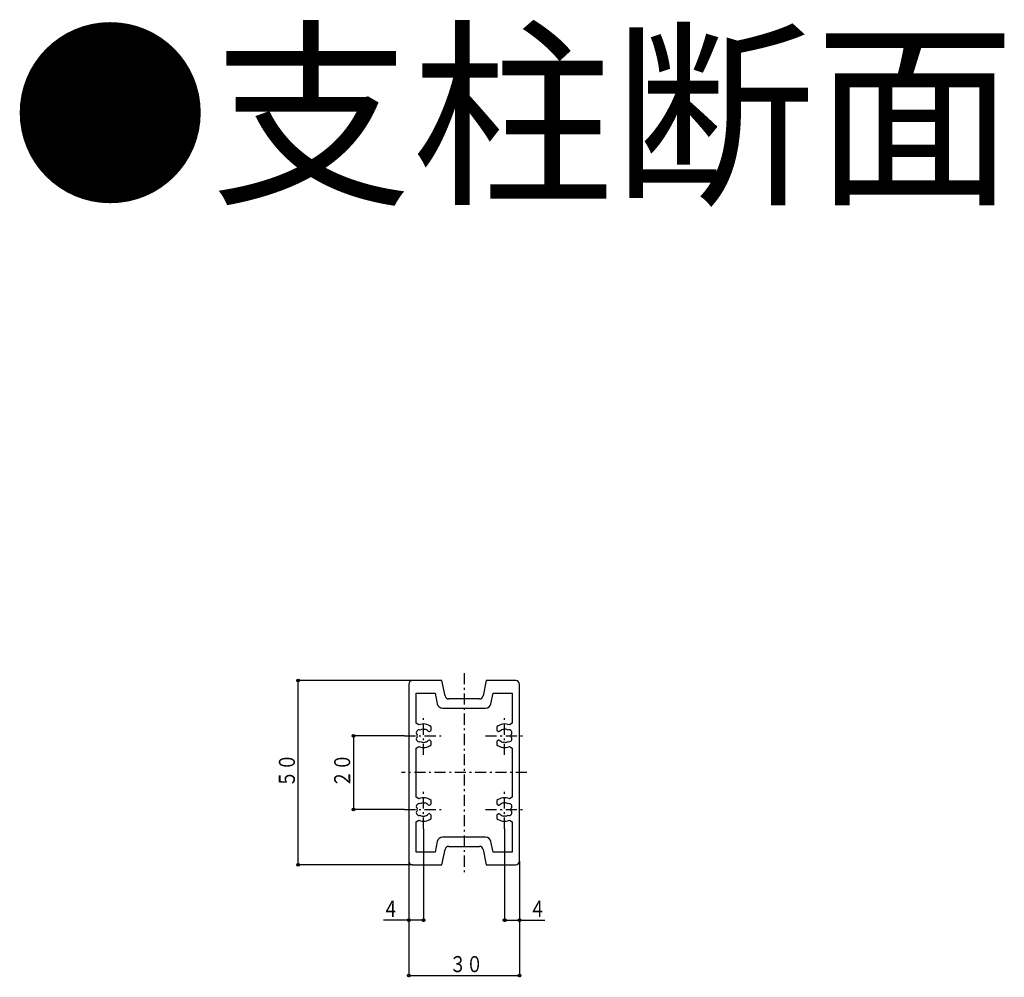
# Model space of a CAD drawing. Extents: x 2 to 3962, y 0 to 6413.
# Drawn here: x 947 to 1214, y 407 to 667 of the extents above; entities that cross this region are included whole.
import ezdxf

# ---------------------------------------------------------------- set-up
doc = ezdxf.new("R2010")
doc.units = 0
doc.linetypes.add('ITTENSAP', pattern=[5.5, 3, -1, 0.5, -1])
for name, color, linetype in [('USER1', 3, 'CONTINUOUS'), ('YKK_11', 7, 'CONTINUOUS'), ('YKK_12', 2, 'CONTINUOUS'), ('YKK_D', 6, 'CONTINUOUS')]:
    doc.layers.add(name, color=color, linetype=linetype)
doc.styles.get("Standard").update_dxf_attribs({"font": 'txt', "bigfont": 'BIGFONT'})

msp = doc.modelspace()

# ---------------------------------------------------------------- linework, layer by layer
at = {"layer": 'YKK_11', "linetype": 'Continuous'}
for p, q in [((1052.86, 486.62), (1052.86, 438.62)), ((1061.86, 487.62), (1053.86, 487.62)), ((1062.7, 483.43), (1061.86, 487.62)), ((1073.86, 487.62), (1073.02, 483.43)), ((1081.86, 487.62), (1073.86, 487.62)), ((1082.86, 438.62), (1082.86, 486.62)), ((1054.86, 476), (1054.86, 484.22)), ((1054.86, 484.22), (1059.99, 484.22)), ((1059.99, 484.22), (1060.57, 481.33)), ((1075.15, 481.33), (1075.73, 484.22)), ((1075.73, 484.22), (1080.86, 484.22)), ((1080.86, 484.22), (1080.86, 476)), ((1072.04, 482.62), (1063.68, 482.62)), ((1062.04, 480.12), (1073.68, 480.12)), ((1055.57, 475.55), (1054.86, 476)), ((1080.86, 476), (1080.16, 475.55)), ((1056.67, 474.41), (1056.78, 474.46)), ((1056.78, 474.46), (1057.18, 474.4)), ((1058.14, 473.89), (1058.43, 473.77)), ((1058.43, 473.77), (1058.56, 473.77)), ((1058.56, 473.77), (1058.96, 474.17)), ((1058.96, 474.17), (1058.96, 475.04)), ((1076.76, 475.04), (1076.76, 474.17)), ((1076.76, 474.17), (1077.16, 473.77)), ((1077.16, 473.77), (1077.3, 473.77)), ((1077.3, 473.77), (1077.59, 473.89)), ((1078.07, 474.24), (1078.16, 474.33)), ((1078.16, 474.33), (1078.55, 474.4)), ((1057.57, 470.92), (1057.18, 470.85)), ((1057.66, 471.01), (1057.57, 470.92)), ((1058.43, 471.47), (1058.14, 471.35)), ((1058.56, 471.47), (1058.43, 471.47)), ((1058.96, 471.07), (1058.56, 471.47)), ((1058.96, 470.21), (1058.96, 471.07)), ((1077.16, 471.47), (1076.76, 471.07)), ((1076.76, 471.07), (1076.76, 470.21)), ((1077.3, 471.47), (1077.16, 471.47)), ((1077.59, 471.35), (1077.3, 471.47)), ((1078.95, 470.78), (1078.55, 470.85)), ((1079.06, 470.83), (1078.95, 470.78)), ((1054.86, 469.24), (1055.57, 469.7)), ((1054.86, 456), (1054.86, 469.24)), ((1080.16, 469.7), (1080.86, 469.24)), ((1080.86, 469.24), (1080.86, 456)), ((1055.57, 455.55), (1054.86, 456)), ((1056.67, 454.41), (1056.78, 454.46)), ((1056.78, 454.46), (1057.18, 454.4)), ((1058.56, 453.77), (1058.96, 454.17)), ((1058.96, 454.17), (1058.96, 455.04)), ((1076.76, 455.04), (1076.76, 454.17)), ((1076.76, 454.17), (1077.16, 453.77)), ((1078.55, 454.4), (1078.95, 454.46)), ((1078.95, 454.46), (1079.06, 454.41)), ((1080.86, 456), (1080.16, 455.55)), ((1058.14, 453.89), (1058.43, 453.77)), ((1058.43, 451.47), (1058.14, 451.35)), ((1058.43, 453.77), (1058.56, 453.77)), ((1058.56, 451.47), (1058.43, 451.47)), ((1058.96, 451.07), (1058.56, 451.47)), ((1077.16, 451.47), (1076.76, 451.07)), ((1077.16, 453.77), (1077.3, 453.77)), ((1077.3, 451.47), (1077.16, 451.47)), ((1077.3, 453.77), (1077.59, 453.89)), ((1077.59, 451.35), (1077.3, 451.47)), ((1054.86, 449.24), (1055.57, 449.7)), ((1054.86, 441.02), (1054.86, 449.24)), ((1057.57, 450.92), (1057.18, 450.85)), ((1057.66, 451.01), (1057.57, 450.92)), ((1058.96, 450.21), (1058.96, 451.07)), ((1076.76, 451.07), (1076.76, 450.21)), ((1078.95, 450.78), (1078.55, 450.85)), ((1079.06, 450.83), (1078.95, 450.78)), ((1080.16, 449.7), (1080.86, 449.24)), ((1080.86, 449.24), (1080.86, 441.02)), ((1060.57, 443.92), (1059.99, 441.02)), ((1073.68, 445.12), (1062.04, 445.12)), ((1075.73, 441.02), (1075.15, 443.92)), ((1059.99, 441.02), (1054.86, 441.02)), ((1061.86, 437.62), (1062.7, 441.82)), ((1063.68, 442.62), (1072.04, 442.62)), ((1073.02, 441.82), (1073.86, 437.62)), ((1080.86, 441.02), (1075.73, 441.02)), ((1053.86, 437.62), (1061.86, 437.62)), ((1073.86, 437.62), (1081.86, 437.62))]:
    msp.add_line(p, q, dxfattribs=at)
for centre, radius, start, end in [((1053.86, 486.62), 1, 90, 180), ((1081.86, 486.62), 1, 0, 90), ((1062.04, 481.62), 1.5, 191.3099, 270), ((1063.68, 483.62), 1, 191.3099, 270), ((1072.04, 483.62), 1, 270, 348.6901), ((1073.68, 481.62), 1.5, 270, 348.6901), ((1056.86, 472.62), 3.2, 48.9855, 113.9165), ((1078.86, 472.62), 3.2, 66.0835, 131.0145), ((1055.64, 473.48), 0.75, 65.9528, 224.0472), ((1056.86, 472.62), 1.8, 169.1468, 190.8532), ((1056.86, 472.62), 1.8, 96.2602, 120.8532), ((1056.86, 472.62), 1.8, 44.7928, 79.9998), ((1078.86, 472.62), 1.8, 116.2602, 135.2072), ((1078.86, 472.62), 1.8, 59.1468, 99.9998), ((1080.09, 473.48), 0.75, 315.9528, 114.0472), ((1078.86, 472.62), 1.8, 349.1468, 10.8532), ((1055.64, 471.76), 0.75, 135.9528, 294.0472), ((1056.86, 472.62), 3.2, 246.0835, 311.0145), ((1056.86, 472.62), 1.8, 239.1468, 279.9998), ((1056.86, 472.62), 1.8, 296.2602, 315.2072), ((1078.86, 472.62), 3.2, 228.9855, 293.9165), ((1078.86, 472.62), 1.8, 224.7928, 259.9998), ((1078.86, 472.62), 1.8, 276.2602, 300.8532), ((1080.09, 471.76), 0.75, 245.9528, 44.0472), ((1055.64, 453.48), 0.75, 65.9528, 224.0472), ((1056.86, 452.62), 3.2, 48.9855, 113.9165), ((1056.86, 452.62), 1.8, 96.2602, 120.8532), ((1056.86, 452.62), 1.8, 44.7928, 79.9998), ((1078.86, 452.62), 3.2, 66.0835, 131.0145), ((1078.86, 452.62), 1.8, 100, 135.2072), ((1078.86, 452.62), 1.8, 59.1468, 83.7398), ((1080.09, 453.48), 0.75, 315.9528, 114.0472), ((1055.64, 451.76), 0.75, 135.9528, 294.0472), ((1056.86, 452.62), 1.8, 169.1468, 190.8532), ((1080.09, 451.76), 0.75, 245.9528, 44.0472), ((1078.86, 452.62), 1.8, 349.1468, 10.8532), ((1056.86, 452.62), 3.2, 246.0835, 311.0145), ((1056.86, 452.62), 1.8, 239.1468, 279.9998), ((1056.86, 452.62), 1.8, 296.2602, 315.2072), ((1078.86, 452.62), 3.2, 228.9855, 293.9165), ((1078.86, 452.62), 1.8, 224.7928, 259.9997), ((1078.86, 452.62), 1.8, 276.2602, 300.8532), ((1062.04, 443.62), 1.5, 90, 168.6901), ((1073.68, 443.62), 1.5, 11.3099, 90), ((1063.68, 441.62), 1, 90, 168.6901), ((1072.04, 441.62), 1, 11.3099, 90), ((1053.86, 438.62), 1, 180, 270), ((1081.86, 438.62), 1, 270, 0)]:
    msp.add_arc(centre, radius, start, end, dxfattribs=at)
at = {"layer": 'YKK_12', "linetype": 'ITTENSAP'}
for p, q in [((1067.86, 489.62), (1067.86, 435.62)), ((1056.86, 467.42), (1056.86, 477.82)), ((1078.86, 467.42), (1078.86, 477.82)), ((1051.66, 472.62), (1062.06, 472.62)), ((1073.66, 472.62), (1084.06, 472.62)), ((1084.86, 462.62), (1050.86, 462.62)), ((1056.86, 447.42), (1056.86, 457.82)), ((1078.86, 447.42), (1078.86, 457.82)), ((1051.66, 452.62), (1062.06, 452.62)), ((1073.66, 452.62), (1084.06, 452.62))]:
    msp.add_line(p, q, dxfattribs=at)
at = {"layer": 'YKK_D', "linetype": 'Continuous'}
for p, q in [((1053.86, 487.62), (1022.36, 487.62)), ((1022.86, 437.62), (1022.86, 487.62)), ((1051.66, 472.62), (1037.36, 472.62)), ((1037.86, 472.62), (1037.86, 452.62)), ((1051.66, 452.62), (1037.36, 452.62)), ((1056.86, 447.42), (1056.86, 422.12)), ((1078.86, 447.42), (1078.86, 422.12)), ((1052.86, 438.62), (1052.86, 407.12)), ((1052.86, 438.62), (1052.86, 422.12)), ((1082.86, 438.62), (1082.86, 407.12)), ((1082.86, 438.62), (1082.86, 422.12)), ((1053.86, 437.62), (1022.36, 437.62)), ((1056.86, 422.62), (1045.96, 422.62)), ((1078.86, 422.62), (1089.76, 422.62)), ((1052.86, 407.62), (1082.86, 407.62))]:
    msp.add_line(p, q, dxfattribs=at)
for centre in [(1022.86, 487.62), (1022.86, 487.62), (1037.86, 472.62), (1037.86, 472.62), (1037.86, 452.62), (1037.86, 452.62), (1022.86, 437.62), (1022.86, 437.62), (1052.86, 422.62), (1052.86, 422.62), (1056.86, 422.62), (1056.86, 422.62), (1078.86, 422.62), (1078.86, 422.62), (1082.86, 422.62), (1082.86, 422.62), (1052.86, 407.62), (1052.86, 407.62), (1082.86, 407.62), (1082.86, 407.62)]:
    msp.add_circle(centre, 0.375, dxfattribs=at)

# ---------------------------------------------------------------- texts
at = {"layer": 'USER1'}
msp.add_text('●支柱断面', height=40, dxfattribs=at).set_placement((944.57, 620.87))
at = {"layer": 'YKK_D', "width": 0.766283}
for s, p in [('５０', (1021.96, 458.64)), ('２０', (1036.96, 458.64))]:
    msp.add_text(s, height=4.35, rotation=90, dxfattribs=at).set_placement(p)
for s, p in [('４', (1045.65, 423.52)), ('４', (1085.48, 423.52)), ('３０', (1063.88, 408.52))]:
    msp.add_text(s, height=4.35, dxfattribs=at).set_placement(p)

doc.saveas('drawing.dxf')
